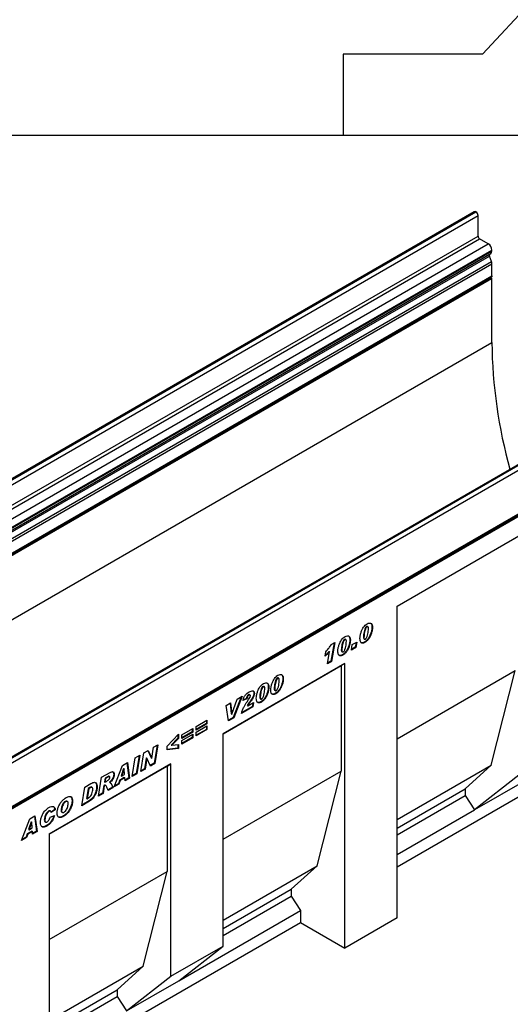
# Model space of a CAD drawing. Units: millimetres. Extents: x 0 to 420, y 0 to 297.
# Drawn here: x 111 to 144, y 33 to 100 of the extents above; entities that cross this region are included whole.
import ezdxf

# ---------------------------------------------------------------- set-up
doc = ezdxf.new("R2010")
doc.units = ezdxf.units.MM

msp = doc.modelspace()

# ---------------------------------------------------------------- linework, layer by layer
at = {"color": 7, "linetype": 'Continuous', "lineweight": 25}
for p, q in [((164.1838, 121.4554), (142.417, 97.846)), ((132.9788, 97.846), (132.9788, 92.346)), ((142.417, 97.846), (132.9788, 97.846)), ((88.8886, 92.346), (132.9788, 92.346)), ((132.9788, 92.346), (169.6841, 92.346)), ((141.8544, 87.1687), (71.1438, 46.3483)), ((71.2474, 46.338), (141.9581, 87.1584)), ((71.2599, 46.3308), (141.9706, 87.1512)), ((71.4013, 46.0859), (142.112, 86.9063)), ((141.9706, 87.1512), (141.9581, 87.1584)), ((142.112, 85.5182), (142.112, 86.9063)), ((71.4013, 44.6978), (142.112, 85.5182)), ((71.5074, 44.514), (142.218, 85.3345)), ((72.0907, 44.1773), (142.8014, 84.9977)), ((142.8014, 84.9977), (142.218, 85.3345)), ((72.1668, 43.3373), (142.8775, 84.1577)), ((72.1836, 43.4754), (142.8943, 84.2958)), ((72.2657, 43.5228), (142.9764, 84.3432)), ((72.3382, 43.7486), (143.0489, 84.569)), ((72.3382, 43.683), (143.0489, 84.5034)), ((143.0157, 83.8012), (142.8775, 84.1577)), ((142.8943, 84.2958), (142.9764, 84.3432)), ((143.0489, 84.5034), (143.0489, 84.569)), ((72.3051, 42.9808), (143.0157, 83.8012)), ((72.3382, 42.8188), (143.0489, 83.6392)), ((143.0489, 82.8175), (143.0489, 83.6392)), ((72.2958, 41.9032), (143.0065, 82.7237)), ((72.3382, 41.9971), (143.0489, 82.8175)), ((142.9641, 82.6992), (143.0489, 82.6503)), ((72.3382, 41.8298), (143.0489, 82.6503)), ((143.0489, 78.3226), (143.0489, 82.6503)), ((73.0453, 37.9104), (143.0489, 78.3226)), ((158.1693, 77.7521), (87.4586, 36.9317)), ((158.2693, 77.7422), (87.5586, 36.9218)), ((158.2817, 77.735), (87.5711, 36.9146)), ((158.4284, 77.481), (87.7177, 36.6606)), ((87.6753, 33.6312), (158.386, 74.4516)), ((87.7177, 33.725), (158.4284, 74.5454)), ((87.7178, 33.5638), (158.4285, 74.3842)), ((136.6241, 60.4524), (144.8754, 65.2158)), ((136.6241, 60.4495), (144.6278, 65.07)), ((136.6241, 39.3419), (136.6241, 60.4524)), ((134.5549, 59.0678), (134.5902, 59.0473)), ((134.6593, 59.0541), (134.6151, 59.0796)), ((134.9261, 59.0559), (134.9615, 59.0355)), ((133.0584, 58.2038), (133.0937, 58.1834)), ((133.1628, 58.1902), (133.1186, 58.2157)), ((133.4296, 58.192), (133.465, 58.1716)), ((133.5961, 57.8499), (133.8918, 58.0206)), ((133.8918, 58.0206), (133.8275, 57.6569)), ((134.3476, 58.3656), (134.3476, 58.3607)), ((134.3476, 58.3656), (134.3829, 58.3452)), ((134.3476, 58.3607), (134.3829, 58.3403)), ((134.3788, 58.2424), (134.423, 58.2168)), ((134.3829, 58.3452), (134.3829, 58.3403)), ((134.4187, 58.0241), (134.454, 58.0037)), ((131.7525, 57.0677), (131.8023, 57.3637)), ((131.9068, 56.5481), (132.0486, 57.375)), ((132.0132, 57.3954), (132.0486, 57.375)), ((132.3616, 57.9686), (132.149, 56.7287)), ((132.1665, 57.856), (132.4048, 57.9935)), ((132.4048, 57.9935), (132.1844, 56.7083)), ((132.8511, 57.5017), (132.8511, 57.4968)), ((132.8511, 57.5017), (132.8864, 57.4813)), ((132.8511, 57.4968), (132.8864, 57.4764)), ((132.8823, 57.3784), (132.9265, 57.3529)), ((132.8864, 57.4813), (132.8864, 57.4764)), ((133.5318, 57.4862), (133.5961, 57.8499)), ((133.8275, 57.6569), (133.5318, 57.4862)), ((133.7922, 57.6773), (133.5399, 57.5316)), ((133.8484, 57.9956), (133.7922, 57.6773)), ((133.7922, 57.6773), (133.8275, 57.6569)), ((132.1844, 56.7083), (131.9068, 56.5481)), ((132.149, 56.7287), (131.9145, 56.5934)), ((132.149, 56.7287), (132.1844, 56.7083)), ((132.9222, 57.1602), (132.9575, 57.1398)), ((133.0886, 56.5771), (124.8409, 51.8158)), ((124.8409, 51.8129), (132.8411, 56.4313)), ((132.8411, 56.4313), (133.0886, 56.5771)), ((132.8411, 56.4313), (132.8411, 49.2837)), ((133.0886, 37.3009), (133.0886, 56.5771)), ((136.6241, 51.4676), (144.6278, 56.088)), ((143.0015, 49.678), (144.6278, 56.088)), ((128.5149, 55.5809), (128.5503, 55.5605)), ((128.6193, 55.5673), (128.5751, 55.5928)), ((128.8861, 55.5691), (128.9215, 55.5487)), ((127.5352, 55.0154), (127.5706, 54.995)), ((127.6396, 55.0017), (127.5954, 55.0272)), ((127.9065, 55.0035), (127.9418, 54.9831)), ((128.3076, 54.8788), (128.3076, 54.8739)), ((128.3076, 54.8788), (128.3429, 54.8584)), ((128.3076, 54.8739), (128.3429, 54.8535)), ((128.3389, 54.7555), (128.3831, 54.73)), ((128.3429, 54.8584), (128.3429, 54.8535)), ((125.4361, 53.1429), (125.7905, 54.1603)), ((126.0687, 54.321), (125.5325, 52.9091)), ((126.1239, 54.3528), (125.5679, 52.8887)), ((125.7905, 54.1603), (126.1239, 54.3528)), ((126.4608, 54.1761), (126.1908, 54.0671)), ((126.4254, 54.1966), (126.202, 54.1064)), ((126.4254, 54.1966), (126.4608, 54.1761)), ((126.471, 53.9805), (126.5702, 54.1257)), ((126.5526, 54.4481), (126.5879, 54.4277)), ((126.6721, 54.4336), (126.6279, 54.4592)), ((126.6747, 54.015), (126.7101, 53.9946)), ((126.9268, 54.5609), (126.9622, 54.5405)), ((127.3279, 54.3132), (127.3279, 54.3084)), ((127.3279, 54.3132), (127.3633, 54.2928)), ((127.3279, 54.3084), (127.3633, 54.288)), ((127.3592, 54.19), (127.4034, 54.1645)), ((127.3633, 54.2928), (127.3633, 54.288)), ((128.3787, 54.5373), (128.4141, 54.5169)), ((125.044, 53.7294), (125.3491, 53.9056)), ((125.2179, 52.6867), (125.044, 53.7294)), ((125.318, 53.8876), (125.3981, 53.1618)), ((125.3491, 53.9056), (125.4335, 53.1414)), ((126.8605, 53.6349), (126.1008, 53.1963)), ((126.8252, 53.6553), (126.1123, 53.2438)), ((126.4849, 53.7261), (126.5202, 53.7057)), ((126.5202, 53.7057), (126.9107, 53.9311)), ((126.8677, 53.9063), (126.8252, 53.6553)), ((126.8252, 53.6553), (126.8605, 53.6349)), ((126.9107, 53.9311), (126.8605, 53.6349)), ((127.399, 53.9718), (127.4344, 53.9514)), ((123.0178, 52.3073), (123.7506, 52.7304)), ((123.7153, 52.71), (123.7153, 52.4984)), ((123.7506, 52.7304), (123.7506, 52.478)), ((125.5325, 52.9091), (125.2117, 52.7239)), ((125.5679, 52.8887), (125.2179, 52.6867)), ((125.3981, 53.1618), (125.4335, 53.1414)), ((125.4335, 53.1414), (125.4361, 53.1429)), ((125.5325, 52.9091), (125.5679, 52.8887)), ((122.051, 51.7492), (122.7838, 52.1723)), ((122.7484, 52.1518), (122.7484, 51.9403)), ((122.7838, 52.1723), (122.7838, 51.9199)), ((123.7153, 52.4984), (123.0178, 52.0958)), ((123.7506, 52.478), (123.0178, 52.0549)), ((123.0178, 51.9213), (123.7506, 52.3444)), ((123.0178, 52.0549), (123.0178, 52.3073)), ((123.7153, 52.1124), (123.0178, 51.7098)), ((123.7506, 52.092), (123.0178, 51.6689)), ((123.7153, 52.4984), (123.7506, 52.478)), ((123.7153, 52.324), (123.7153, 52.1124)), ((123.7153, 52.1124), (123.7506, 52.092)), ((123.7506, 52.3444), (123.7506, 52.092)), ((136.6241, 42.8117), (153.6555, 52.6437)), ((121.0585, 50.9832), (121.817, 51.7774)), ((121.7816, 51.5202), (121.3254, 51.052)), ((121.817, 51.4998), (121.3608, 51.0316)), ((121.7816, 51.7404), (121.7816, 51.5202)), ((121.7816, 51.5202), (121.817, 51.4998)), ((121.817, 51.7774), (121.817, 51.4998)), ((122.7484, 51.9403), (122.051, 51.5376)), ((122.7838, 51.9199), (122.051, 51.4968)), ((122.051, 51.3632), (122.7838, 51.7862)), ((122.051, 51.4968), (122.051, 51.7492)), ((122.7484, 51.5543), (122.051, 51.1516)), ((122.7838, 51.5339), (122.051, 51.1108)), ((122.051, 51.1108), (122.051, 51.3632)), ((122.7484, 51.9403), (122.7838, 51.9199)), ((122.7484, 51.7658), (122.7484, 51.5543)), ((122.7484, 51.5543), (122.7838, 51.5339)), ((122.7838, 51.7862), (122.7838, 51.5339)), ((123.0178, 51.6689), (123.0178, 51.9213)), ((124.8409, 37.4389), (124.8409, 51.8158)), ((119.4798, 50.5173), (119.7687, 50.684)), ((119.7687, 50.684), (120.0093, 50.157)), ((120.0119, 50.1585), (120.1367, 50.8965)), ((120.1367, 50.8965), (120.4258, 51.0634)), ((120.3828, 51.0385), (120.1763, 49.817)), ((120.4258, 51.0634), (120.2116, 49.7966)), ((121.0585, 50.7327), (121.0585, 50.9832)), ((121.7816, 50.8328), (121.0585, 50.7568)), ((121.817, 50.8124), (121.0585, 50.7327)), ((121.3254, 51.052), (121.3608, 51.0316)), ((121.3608, 51.0316), (121.817, 51.0892)), ((121.7816, 51.0847), (121.7816, 50.8328)), ((121.7816, 50.8328), (121.817, 50.8124)), ((121.817, 51.0892), (121.817, 50.8124)), ((118.6852, 48.9154), (118.8981, 50.1815)), ((118.8981, 50.1815), (119.2095, 50.3612)), ((119.1665, 50.3364), (118.9612, 49.1155)), ((119.2095, 50.3612), (118.9965, 49.0951)), ((119.2663, 49.2508), (119.4798, 50.5173)), ((119.6437, 50.1721), (119.52, 49.4381)), ((119.6791, 50.1517), (119.5553, 49.4177)), ((119.6463, 50.1736), (119.6437, 50.1721)), ((119.6437, 50.1721), (119.6791, 50.1517)), ((119.6463, 50.1736), (119.6817, 50.1532)), ((119.6817, 50.1532), (119.6791, 50.1517)), ((119.9211, 49.6289), (119.6817, 50.1532)), ((119.7481, 50.6721), (119.974, 50.1774)), ((119.974, 50.1774), (120.0093, 50.157)), ((120.0093, 50.157), (120.0119, 50.1585)), ((121.3054, 49.7748), (113.0704, 45.0208)), ((113.0704, 45.0179), (121.0578, 49.629)), ((117.4612, 48.2088), (118.0199, 49.6745)), ((118.1046, 49.4675), (117.9351, 48.9537)), ((118.14, 49.4471), (117.9705, 48.9333)), ((118.0199, 49.6745), (118.3576, 49.8694)), ((118.1073, 49.4691), (118.1046, 49.4675)), ((118.1046, 49.4675), (118.14, 49.4471)), ((118.1073, 49.4691), (118.1426, 49.4486)), ((118.1426, 49.4486), (118.14, 49.4471)), ((118.1719, 49.0496), (118.1426, 49.4486)), ((118.3274, 49.852), (118.4672, 48.8304)), ((118.3576, 49.8694), (118.5026, 48.81)), ((119.5553, 49.4177), (119.2663, 49.2508)), ((119.52, 49.4381), (119.2739, 49.2961)), ((119.52, 49.4381), (119.5553, 49.4177)), ((120.1763, 49.817), (119.9064, 49.6612)), ((120.2116, 49.7966), (119.9211, 49.6289)), ((120.1763, 49.817), (120.2116, 49.7966)), ((121.0578, 49.629), (121.3054, 49.7748)), ((121.0578, 49.629), (121.0578, 42.4813)), ((121.3054, 35.3979), (121.3054, 49.7748)), ((136.6241, 45.9964), (143.0015, 49.678)), ((141.2337, 48.0856), (143.0015, 49.678)), ((116.4044, 47.5987), (116.6151, 48.8635)), ((116.6151, 48.8635), (117.1864, 49.1934)), ((116.8445, 48.7993), (116.8036, 48.5529)), ((116.8799, 48.7788), (116.8389, 48.5325)), ((117.0036, 48.8911), (116.8445, 48.7993)), ((116.8445, 48.7993), (116.8799, 48.7788)), ((117.039, 48.8707), (116.8799, 48.7788)), ((117.0036, 48.8911), (117.039, 48.8707)), ((117.1604, 48.9058), (117.1162, 48.9313)), ((117.4361, 49.0763), (117.4715, 49.0559)), ((118.1533, 48.8421), (117.8369, 48.6595)), ((118.1886, 48.8217), (117.8722, 48.6391)), ((117.9351, 48.9537), (117.9705, 48.9333)), ((117.9705, 48.9333), (118.1719, 49.0496)), ((118.1533, 48.8421), (118.1886, 48.8217)), ((118.2021, 48.6365), (118.1886, 48.8217)), ((118.4672, 48.8304), (118.1992, 48.6757)), ((118.5026, 48.81), (118.2021, 48.6365)), ((118.4672, 48.8304), (118.5026, 48.81)), ((118.9965, 49.0951), (118.6852, 48.9154)), ((118.9612, 49.1155), (118.6928, 48.9606)), ((118.9612, 49.1155), (118.9965, 49.0951)), ((124.8409, 44.6653), (132.8411, 49.2837)), ((131.2147, 42.8737), (132.8411, 49.2837)), ((144.8754, 49.0045), (141.8701, 46.6567)), ((145.4057, 48.6977), (141.8701, 46.6567)), ((115.2705, 46.9441), (115.4786, 48.2074)), ((115.4786, 48.2074), (115.8908, 48.4454)), ((115.7044, 48.1114), (115.5935, 47.4387)), ((115.7397, 48.0909), (115.6288, 47.4182)), ((115.8078, 48.1711), (115.7044, 48.1114)), ((115.7044, 48.1114), (115.7397, 48.0909)), ((115.8432, 48.1507), (115.7397, 48.0909)), ((115.8078, 48.1711), (115.8432, 48.1507)), ((115.9792, 48.1797), (115.935, 48.2053)), ((116.2765, 48.2301), (116.3118, 48.2097)), ((116.7624, 48.3064), (116.6776, 47.7973)), ((116.7977, 48.286), (116.713, 47.7769)), ((116.7809, 48.3171), (116.7624, 48.3064)), ((116.7624, 48.3064), (116.7977, 48.286)), ((116.7809, 48.3171), (116.8162, 48.2967)), ((116.8162, 48.2967), (116.7977, 48.286)), ((116.8036, 48.5529), (116.8389, 48.5325)), ((116.8389, 48.5325), (116.898, 48.5666)), ((116.9055, 48.3115), (116.8613, 48.337)), ((117.359, 48.1906), (117.0447, 48.0092)), ((117.3944, 48.1702), (117.0577, 47.9759)), ((117.1404, 48.5409), (117.1758, 48.5205)), ((117.359, 48.1906), (117.3944, 48.1702)), ((117.7923, 48.3999), (117.4612, 48.2088)), ((117.7569, 48.4203), (117.4812, 48.2612)), ((117.8369, 48.6595), (117.7569, 48.4203)), ((117.7569, 48.4203), (117.7923, 48.3999)), ((117.8722, 48.6391), (117.7923, 48.3999)), ((117.8369, 48.6595), (117.8722, 48.6391)), ((136.6241, 45.4245), (141.2337, 48.0856)), ((141.2337, 48.0856), (141.2337, 47.6226)), ((115.5935, 47.4387), (115.6288, 47.4182)), ((115.6288, 47.4182), (115.7594, 47.4936)), ((116.713, 47.7769), (116.4044, 47.5987)), ((116.6776, 47.7973), (116.4119, 47.6439)), ((116.6776, 47.7973), (116.713, 47.7769)), ((136.6241, 44.9616), (141.2337, 47.6226)), ((141.2337, 47.6226), (141.8701, 46.6567)), ((113.4404, 46.6926), (113.1867, 46.5132)), ((113.4404, 46.6926), (113.4757, 46.6721)), ((114.1406, 47.2234), (114.1759, 47.203)), ((114.3095, 47.2181), (114.2653, 47.2436)), ((114.6129, 47.2829), (114.6482, 47.2625)), ((115.798, 47.2487), (115.2705, 46.9441)), ((115.7626, 47.2691), (115.2779, 46.9892)), ((115.7626, 47.2691), (115.798, 47.2487)), ((111.1975, 44.5929), (111.7562, 46.0585)), ((111.7562, 46.0585), (112.0939, 46.2535)), ((112.0637, 46.2361), (112.2036, 45.2145)), ((112.0939, 46.2535), (112.2389, 45.194)), ((113.0149, 46.5736), (113.0502, 46.5532)), ((113.1641, 46.5636), (113.1199, 46.5891)), ((113.1286, 46.1679), (113.4243, 46.2866)), ((113.4757, 46.6721), (113.1929, 46.4722)), ((113.1929, 46.4722), (113.1929, 46.4782)), ((113.8672, 46.623), (113.9025, 46.6026)), ((113.9109, 46.5105), (113.9551, 46.485)), ((114.0231, 46.25), (114.0584, 46.2296)), ((136.6241, 43.6283), (141.8701, 46.6567)), ((111.841, 45.8516), (111.6714, 45.3378)), ((111.8763, 45.8312), (111.7068, 45.3174)), ((111.7068, 45.3174), (111.9083, 45.4337)), ((111.8436, 45.8531), (111.841, 45.8516)), ((111.841, 45.8516), (111.8763, 45.8312)), ((111.8436, 45.8531), (111.8789, 45.8327)), ((111.8789, 45.8327), (111.8763, 45.8312)), ((111.9083, 45.4337), (111.8789, 45.8327)), ((112.7332, 45.9654), (112.7686, 45.945)), ((112.7764, 45.8481), (112.8206, 45.8225)), ((112.8803, 45.5903), (112.9156, 45.5699)), ((111.5286, 44.784), (111.1975, 44.5929)), ((111.4932, 44.8044), (111.2175, 44.6452)), ((111.5732, 45.0435), (111.4932, 44.8044)), ((111.4932, 44.8044), (111.5286, 44.784)), ((111.6085, 45.0231), (111.5286, 44.784)), ((111.8896, 45.2262), (111.5732, 45.0435)), ((111.5732, 45.0435), (111.6085, 45.0231)), ((111.9249, 45.2058), (111.6085, 45.0231)), ((111.6714, 45.3378), (111.7068, 45.3174)), ((111.8896, 45.2262), (111.9249, 45.2058)), ((111.9384, 45.0206), (111.9249, 45.2058)), ((112.2036, 45.2145), (111.9355, 45.0597)), ((112.2389, 45.194), (111.9384, 45.0206)), ((112.2036, 45.2145), (112.2389, 45.194)), ((113.0704, 45.0208), (113.0704, 25.7447)), ((124.8409, 39.1941), (131.2147, 42.8737)), ((129.447, 41.2812), (131.2147, 42.8737)), ((113.0704, 37.8703), (121.0578, 42.4813)), ((119.4315, 36.0714), (121.0578, 42.4813)), ((124.8409, 38.6222), (129.447, 41.2812)), ((124.8409, 38.1592), (129.447, 40.8183)), ((129.447, 41.2812), (129.447, 40.8183)), ((129.447, 40.8183), (130.0834, 39.8524)), ((121.8357, 35.0911), (130.0834, 39.8524)), ((130.0834, 39.8524), (130.0834, 39.0358)), ((136.6241, 39.3419), (133.0886, 37.3009)), ((113.0704, 29.2144), (130.0834, 39.0358)), ((130.0834, 39.0358), (133.0886, 37.3009)), ((121.3054, 35.3979), (124.8409, 37.4389)), ((121.8357, 35.0911), (124.8409, 37.4389)), ((113.0704, 32.3992), (119.4315, 36.0714)), ((117.6637, 34.4789), (119.4315, 36.0714)), ((118.3001, 33.05), (121.3054, 35.3979)), ((118.3001, 33.05), (121.8357, 35.0911)), ((113.0704, 31.8273), (117.6637, 34.4789)), ((113.0704, 31.3643), (117.6637, 34.016)), ((117.6637, 34.4789), (117.6637, 34.016)), ((117.6637, 34.016), (118.3001, 33.05))]:
    msp.add_line(p, q, dxfattribs=at)
at = {"color": 7, "linetype": 'Continuous', "lineweight": 25, "flags": 128}
msp.add_lwpolyline([(143.0489, 82.8175), (143.0379, 82.7598), (143.0065, 82.7237), (143.0065, 82.7237)], dxfattribs=at)
at = {"color": 7, "linetype": 'Continuous', "lineweight": 25}
for centre, radius, start, end in [((141.8974, 87.0736), 0.1043, 54.382423, 114.307119), ((141.8049, 86.8923), 0.3074, 2.605478, 57.394522), ((142.3423, 85.5286), 0.2305, 182.605478, 237.394522), ((142.5116, 84.5446), 0.5379, 2.605474, 57.394522), ((142.9735, 84.216), 0.1124, 134.785194, 211.298823), ((142.8737, 84.4862), 0.1761, 305.698037, 5.620372), ((142.5933, 83.6304), 0.4557, 1.108153, 22.021162), ((176.2759, 78.6659), 33.2288, 180.591911, 195.601781)]:
    msp.add_arc(centre, radius, start, end, dxfattribs=at)
for points, knots in [([(134.1129, 58.271), (134.1171, 58.3355), (134.1254, 58.4645), (134.18, 58.6729), (134.2559, 58.8677), (134.3561, 59.0372), (134.4703, 59.174), (134.5551, 59.2309), (134.5975, 59.2594)], [0, 0, 0, 0, 0.1867578, 0.3736882, 0.5603368, 0.7070438, 0.8535085, 1, 1, 1, 1]), ([(134.5549, 59.0678), (134.5311, 59.0468), (134.4832, 59.0047), (134.4277, 58.8747), (134.3862, 58.7209), (134.3582, 58.539), (134.3511, 58.4234), (134.3476, 58.3656)], [0, 0, 0, 0, 0.1229232, 0.2478589, 0.4982336, 0.7491689, 1, 1, 1, 1]), ([(134.5902, 59.0473), (134.5665, 59.0264), (134.5186, 58.9843), (134.4631, 58.8543), (134.4215, 58.7005), (134.3935, 58.5186), (134.3865, 58.403), (134.3829, 58.3452)], [0, 0, 0, 0, 0.1229232, 0.2478589, 0.4982336, 0.7491689, 1, 1, 1, 1]), ([(134.9261, 59.0559), (134.9224, 58.9885), (134.9149, 58.8538), (134.8597, 58.6354), (134.7799, 58.4308), (134.6731, 58.2539), (134.5521, 58.1124), (134.4632, 58.0536), (134.4187, 58.0241)], [0, 0, 0, 0, 0.1868117, 0.3736956, 0.5603048, 0.7069526, 0.8534256, 1, 1, 1, 1]), ([(134.9615, 59.0355), (134.9577, 58.9681), (134.9502, 58.8334), (134.895, 58.615), (134.8153, 58.4104), (134.7084, 58.2335), (134.5875, 58.092), (134.4985, 58.0331), (134.454, 58.0037)], [0, 0, 0, 0, 0.1868117, 0.3736956, 0.5603048, 0.7069526, 0.8534256, 1, 1, 1, 1]), ([(134.485, 58.2294), (134.4974, 58.2383), (134.5222, 58.2562), (134.5636, 58.3144), (134.6127, 58.4265), (134.6529, 58.5862), (134.6814, 58.7713), (134.6881, 58.8895), (134.6915, 58.9485)], [0, 0, 0, 0, 0.0622324, 0.1246366, 0.2493869, 0.4992824, 0.7496969, 1, 1, 1, 1]), ([(134.618, 59.0742), (134.6111, 59.0781), (134.594, 59.0879), (134.5695, 59.0753), (134.5549, 59.0678)], [0, 0, 0, 0, 0.4044745, 1, 1, 1, 1]), ([(134.6915, 58.9485), (134.6906, 58.9687), (134.6888, 59.0089), (134.6691, 59.0517), (134.633, 59.0679), (134.6045, 59.0542), (134.5902, 59.0473)], [0, 0, 0, 0, 0.2808554, 0.5606941, 0.7799443, 1, 1, 1, 1]), ([(134.5975, 59.2594), (134.6524, 59.2836), (134.7622, 59.3321), (134.8895, 59.2933), (134.9541, 59.1812), (134.959, 59.0841), (134.9615, 59.0355)], [0, 0, 0, 0, 0.2796648, 0.5592212, 0.7792138, 1, 1, 1, 1]), ([(134.8592, 59.2823), (134.879, 59.2558), (134.9214, 59.1989), (134.9245, 59.1056), (134.9261, 59.0559)], [0, 0, 0, 0, 0.4675445, 1, 1, 1, 1]), ([(132.6164, 57.4071), (132.6206, 57.4716), (132.6289, 57.6006), (132.6835, 57.809), (132.7594, 58.0038), (132.8596, 58.1733), (132.9739, 58.3101), (133.0586, 58.367), (133.101, 58.3955)], [0, 0, 0, 0, 0.18675785, 0.37368819, 0.56033682, 0.70704382, 0.85350852, 1, 1, 1, 1]), ([(133.0584, 58.2038), (133.0346, 58.1829), (132.9867, 58.1408), (132.9312, 58.0108), (132.8897, 57.857), (132.8617, 57.6751), (132.8546, 57.5595), (132.8511, 57.5017)], [0, 0, 0, 0, 0.1229232, 0.2478589, 0.4982336, 0.7491689, 1, 1, 1, 1]), ([(133.0937, 58.1834), (133.07, 58.1625), (133.0221, 58.1203), (132.9666, 57.9904), (132.925, 57.8366), (132.897, 57.6547), (132.89, 57.5391), (132.8864, 57.4813)], [0, 0, 0, 0, 0.1229232, 0.2478589, 0.4982336, 0.7491689, 1, 1, 1, 1]), ([(133.4296, 58.192), (133.4259, 58.1246), (133.4184, 57.9899), (133.3632, 57.7715), (133.2834, 57.5669), (133.1766, 57.39), (133.0556, 57.2485), (132.9667, 57.1897), (132.9222, 57.1602)], [0, 0, 0, 0, 0.1868117, 0.3736956, 0.5603048, 0.7069526, 0.8534256, 1, 1, 1, 1]), ([(133.465, 58.1716), (133.4612, 58.1042), (133.4537, 57.9695), (133.3985, 57.7511), (133.3188, 57.5465), (133.2119, 57.3695), (133.091, 57.2281), (133.002, 57.1692), (132.9575, 57.1398)], [0, 0, 0, 0, 0.1868117, 0.3736956, 0.5603048, 0.7069526, 0.8534256, 1, 1, 1, 1]), ([(132.9885, 57.3655), (133.0009, 57.3744), (133.0257, 57.3923), (133.0671, 57.4505), (133.1162, 57.5626), (133.1564, 57.7223), (133.1849, 57.9074), (133.1916, 58.0255), (133.195, 58.0846)], [0, 0, 0, 0, 0.0622324, 0.1246366, 0.2493869, 0.4992824, 0.7496969, 1, 1, 1, 1]), ([(133.1215, 58.2103), (133.1146, 58.2142), (133.0975, 58.224), (133.073, 58.2114), (133.0584, 58.2038)], [0, 0, 0, 0, 0.4044745, 1, 1, 1, 1]), ([(133.195, 58.0846), (133.1941, 58.1048), (133.1923, 58.145), (133.1726, 58.1878), (133.1365, 58.2039), (133.108, 58.1903), (133.0937, 58.1834)], [0, 0, 0, 0, 0.2808554, 0.5606941, 0.7799443, 1, 1, 1, 1]), ([(133.101, 58.3955), (133.1559, 58.4197), (133.2657, 58.4681), (133.393, 58.4294), (133.4576, 58.3173), (133.4625, 58.2202), (133.465, 58.1716)], [0, 0, 0, 0, 0.2796648, 0.5592212, 0.7792138, 1, 1, 1, 1]), ([(133.3627, 58.4184), (133.3825, 58.3919), (133.4249, 58.335), (133.428, 58.2417), (133.4296, 58.192)], [0, 0, 0, 0, 0.4675445, 1, 1, 1, 1]), ([(134.454, 58.0037), (134.4168, 57.9852), (134.3423, 57.9481), (134.2412, 57.9514), (134.1618, 58.0092), (134.1186, 58.1227), (134.1148, 58.2215), (134.1129, 58.271)], [0, 0, 0, 0, 0.1867715, 0.3731781, 0.5596186, 0.7794992, 1, 1, 1, 1]), ([(134.4187, 58.0241), (134.381, 58.0047), (134.3085, 57.9674), (134.247, 57.9761), (134.2175, 57.9802)], [0, 0, 0, 0, 0.51962137, 1, 1, 1, 1]), ([(134.3476, 58.3607), (134.3497, 58.3227), (134.3525, 58.2751), (134.3749, 58.2431), (134.3826, 58.2408), (134.3836, 58.2405)], [0, 0, 0, 0, 0.7761188, 0.9718485, 1, 1, 1, 1]), ([(134.3829, 58.3403), (134.3845, 58.3012), (134.3865, 58.2521), (134.415, 58.2195), (134.442, 58.21), (134.4678, 58.2217), (134.485, 58.2294)], [0, 0, 0, 0, 0.4992064, 0.6251015, 0.7505929, 1, 1, 1, 1]), ([(132.0486, 57.375), (131.9958, 57.3118), (131.9014, 57.1989), (131.798, 57.1078), (131.7525, 57.0677)], [0, 0, 0, 0, 0.5597365, 1, 1, 1, 1]), ([(132.0132, 57.3954), (131.9606, 57.3318), (131.8807, 57.2353), (131.793, 57.1572), (131.7631, 57.1305)], [0, 0, 0, 0, 0.6585035, 1, 1, 1, 1]), ([(131.8023, 57.3637), (131.8767, 57.4485), (132.0095, 57.6001), (132.1185, 57.7778), (132.1665, 57.856)], [0, 0, 0, 0, 0.5600043, 1, 1, 1, 1]), ([(132.9575, 57.1398), (132.9203, 57.1213), (132.8458, 57.0842), (132.7447, 57.0875), (132.6653, 57.1453), (132.6221, 57.2588), (132.6183, 57.3576), (132.6164, 57.4071)], [0, 0, 0, 0, 0.1867715, 0.3731781, 0.5596186, 0.7794992, 1, 1, 1, 1]), ([(132.8511, 57.4968), (132.8532, 57.4588), (132.856, 57.4112), (132.8784, 57.3792), (132.8861, 57.3768), (132.8871, 57.3766)], [0, 0, 0, 0, 0.7761188, 0.9718485, 1, 1, 1, 1]), ([(132.8864, 57.4764), (132.888, 57.4373), (132.89, 57.3882), (132.9185, 57.3556), (132.9455, 57.3461), (132.9713, 57.3578), (132.9885, 57.3655)], [0, 0, 0, 0, 0.4992064, 0.6251015, 0.7505929, 1, 1, 1, 1]), ([(132.9222, 57.1602), (132.8845, 57.1408), (132.812, 57.1035), (132.7505, 57.1121), (132.721, 57.1163)], [0, 0, 0, 0, 0.51962137, 1, 1, 1, 1]), ([(128.073, 54.7842), (128.0771, 54.8487), (128.0855, 54.9777), (128.14, 55.1861), (128.2159, 55.3809), (128.3161, 55.5504), (128.4304, 55.6872), (128.5151, 55.7441), (128.5575, 55.7726)], [0, 0, 0, 0, 0.1867578, 0.3736882, 0.5603368, 0.7070438, 0.8535085, 1, 1, 1, 1]), ([(128.5149, 55.5809), (128.4911, 55.56), (128.4432, 55.5179), (128.3877, 55.3879), (128.3462, 55.2341), (128.3182, 55.0522), (128.3111, 54.9366), (128.3076, 54.8788)], [0, 0, 0, 0, 0.1229232, 0.2478589, 0.4982336, 0.7491689, 1, 1, 1, 1]), ([(128.5503, 55.5605), (128.5265, 55.5396), (128.4786, 55.4974), (128.4231, 55.3675), (128.3816, 55.2137), (128.3535, 55.0318), (128.3465, 54.9162), (128.3429, 54.8584)], [0, 0, 0, 0, 0.1229232, 0.2478589, 0.4982336, 0.7491689, 1, 1, 1, 1]), ([(128.8861, 55.5691), (128.8824, 55.5017), (128.8749, 55.367), (128.8197, 55.1486), (128.7399, 54.944), (128.6331, 54.7671), (128.5121, 54.6256), (128.4232, 54.5668), (128.3787, 54.5373)], [0, 0, 0, 0, 0.1868117, 0.3736956, 0.5603048, 0.7069526, 0.8534256, 1, 1, 1, 1]), ([(128.9215, 55.5487), (128.9177, 55.4813), (128.9102, 55.3466), (128.855, 55.1282), (128.7753, 54.9236), (128.6685, 54.7466), (128.5475, 54.6052), (128.4585, 54.5463), (128.4141, 54.5169)], [0, 0, 0, 0, 0.1868117, 0.3736956, 0.5603048, 0.7069526, 0.8534256, 1, 1, 1, 1]), ([(128.445, 54.7426), (128.4574, 54.7515), (128.4822, 54.7694), (128.5236, 54.8276), (128.5728, 54.9397), (128.6129, 55.0994), (128.6414, 55.2845), (128.6481, 55.4026), (128.6515, 55.4617)], [0, 0, 0, 0, 0.0622324, 0.1246366, 0.2493869, 0.4992824, 0.7496969, 1, 1, 1, 1]), ([(128.5781, 55.5874), (128.5711, 55.5913), (128.554, 55.6011), (128.5295, 55.5885), (128.5149, 55.5809)], [0, 0, 0, 0, 0.4044745, 1, 1, 1, 1]), ([(128.6515, 55.4617), (128.6506, 55.4819), (128.6488, 55.5221), (128.6291, 55.5649), (128.593, 55.5811), (128.5645, 55.5674), (128.5503, 55.5605)], [0, 0, 0, 0, 0.2808554, 0.5606941, 0.7799443, 1, 1, 1, 1]), ([(128.5575, 55.7726), (128.6124, 55.7968), (128.7222, 55.8452), (128.8496, 55.8065), (128.9142, 55.6944), (128.919, 55.5973), (128.9215, 55.5487)], [0, 0, 0, 0, 0.2796648, 0.5592212, 0.7792138, 1, 1, 1, 1]), ([(128.8192, 55.7955), (128.8391, 55.769), (128.8815, 55.7121), (128.8845, 55.6188), (128.8861, 55.5691)], [0, 0, 0, 0, 0.4675445, 1, 1, 1, 1]), ([(126.606, 54.646), (126.6531, 54.6709), (126.747, 54.7206), (126.8695, 54.7277), (126.9496, 54.6617), (126.958, 54.5809), (126.9622, 54.5405)], [0, 0, 0, 0, 0.2811575, 0.5605304, 0.7802833, 1, 1, 1, 1]), ([(126.8508, 54.7199), (126.8712, 54.7068), (126.9174, 54.6772), (126.9234, 54.6026), (126.9268, 54.5609)], [0, 0, 0, 0, 0.4404421, 1, 1, 1, 1]), ([(127.0933, 54.2186), (127.0975, 54.2831), (127.1058, 54.4121), (127.1603, 54.6206), (127.2362, 54.8153), (127.3365, 54.9848), (127.4507, 55.1216), (127.5354, 55.1786), (127.5778, 55.207)], [0, 0, 0, 0, 0.1867578, 0.3736882, 0.5603368, 0.7070438, 0.8535085, 1, 1, 1, 1]), ([(127.5352, 55.0154), (127.5115, 54.9945), (127.4636, 54.9523), (127.4081, 54.8224), (127.3665, 54.6686), (127.3385, 54.4866), (127.3315, 54.371), (127.3279, 54.3132)], [0, 0, 0, 0, 0.1229232, 0.2478589, 0.4982336, 0.7491689, 1, 1, 1, 1]), ([(127.5706, 54.995), (127.5468, 54.9741), (127.4989, 54.9319), (127.4434, 54.802), (127.4019, 54.6482), (127.3739, 54.4662), (127.3668, 54.3506), (127.3633, 54.2928)], [0, 0, 0, 0, 0.1229232, 0.2478589, 0.4982336, 0.7491689, 1, 1, 1, 1]), ([(127.9065, 55.0035), (127.9027, 54.9362), (127.8952, 54.8014), (127.84, 54.5831), (127.7603, 54.3785), (127.6534, 54.2015), (127.5325, 54.0601), (127.4435, 54.0012), (127.399, 53.9718)], [0, 0, 0, 0, 0.1868117, 0.37369564, 0.56030476, 0.70695264, 0.85342558, 1, 1, 1, 1]), ([(127.9418, 54.9831), (127.9381, 54.9158), (127.9306, 54.781), (127.8754, 54.5627), (127.7956, 54.3581), (127.6888, 54.1811), (127.5678, 54.0396), (127.4789, 53.9808), (127.4344, 53.9514)], [0, 0, 0, 0, 0.1868117, 0.3736956, 0.5603048, 0.7069526, 0.8534256, 1, 1, 1, 1]), ([(127.4653, 54.1771), (127.4777, 54.186), (127.5026, 54.2039), (127.544, 54.262), (127.5931, 54.3742), (127.6332, 54.5338), (127.6618, 54.7189), (127.6685, 54.8371), (127.6718, 54.8962)], [0, 0, 0, 0, 0.0622324, 0.1246366, 0.2493869, 0.4992824, 0.7496969, 1, 1, 1, 1]), ([(127.5984, 55.0218), (127.5915, 55.0258), (127.5743, 55.0356), (127.5498, 55.0229), (127.5352, 55.0154)], [0, 0, 0, 0, 0.4044745, 1, 1, 1, 1]), ([(127.6718, 54.8962), (127.6709, 54.9163), (127.6691, 54.9565), (127.6495, 54.9994), (127.6133, 55.0155), (127.5848, 55.0018), (127.5706, 54.995)], [0, 0, 0, 0, 0.28085537, 0.5606941, 0.77994427, 1, 1, 1, 1]), ([(127.5778, 55.207), (127.6327, 55.2312), (127.7425, 55.2797), (127.8699, 55.2409), (127.9345, 55.1288), (127.9394, 55.0318), (127.9418, 54.9831)], [0, 0, 0, 0, 0.2796648, 0.5592212, 0.7792138, 1, 1, 1, 1]), ([(127.8396, 55.23), (127.8594, 55.2034), (127.9018, 55.1466), (127.9048, 55.0532), (127.9065, 55.0035)], [0, 0, 0, 0, 0.4675445, 1, 1, 1, 1]), ([(128.4141, 54.5169), (128.3768, 54.4984), (128.3024, 54.4613), (128.2012, 54.4646), (128.1219, 54.5224), (128.0786, 54.6359), (128.0748, 54.7347), (128.073, 54.7842)], [0, 0, 0, 0, 0.1867715, 0.3731781, 0.5596186, 0.7794992, 1, 1, 1, 1]), ([(128.3076, 54.8739), (128.3098, 54.8359), (128.3125, 54.7883), (128.3349, 54.7563), (128.3426, 54.754), (128.3436, 54.7537)], [0, 0, 0, 0, 0.7761188, 0.9718485, 1, 1, 1, 1]), ([(128.3429, 54.8535), (128.3446, 54.8144), (128.3466, 54.7653), (128.3751, 54.7327), (128.4021, 54.7232), (128.4278, 54.7349), (128.445, 54.7426)], [0, 0, 0, 0, 0.4992064, 0.6251015, 0.7505929, 1, 1, 1, 1]), ([(126.1908, 54.0671), (126.2052, 54.1344), (126.2339, 54.2686), (126.3539, 54.4478), (126.4827, 54.5688), (126.5649, 54.6202), (126.606, 54.646)], [0, 0, 0, 0, 0.279568, 0.5583993, 0.7789898, 1, 1, 1, 1]), ([(126.5526, 54.4481), (126.5319, 54.4324), (126.4906, 54.4008), (126.4435, 54.3022), (126.4323, 54.2367), (126.4254, 54.1966)], [0, 0, 0, 0, 0.278465, 0.5583116, 1, 1, 1, 1]), ([(126.5879, 54.4277), (126.5673, 54.412), (126.526, 54.3804), (126.4788, 54.2818), (126.4676, 54.2163), (126.4608, 54.1761)], [0, 0, 0, 0, 0.278465, 0.5583116, 1, 1, 1, 1]), ([(126.6747, 54.015), (126.6363, 53.9635), (126.5677, 53.8715), (126.5102, 53.7705), (126.4849, 53.7261)], [0, 0, 0, 0, 0.5602531, 1, 1, 1, 1]), ([(126.6302, 54.4532), (126.6267, 54.4564), (126.616, 54.4663), (126.5877, 54.464), (126.5643, 54.4534), (126.5526, 54.4481)], [0, 0, 0, 0, 0.1925378, 0.5964413, 1, 1, 1, 1]), ([(126.5702, 54.1257), (126.5994, 54.1697), (126.6399, 54.2309), (126.6835, 54.3172), (126.6893, 54.3543), (126.6922, 54.3728)], [0, 0, 0, 0, 0.56104619, 0.78131884, 1, 1, 1, 1]), ([(126.6922, 54.3728), (126.691, 54.3898), (126.6886, 54.4238), (126.6582, 54.4435), (126.6235, 54.4443), (126.5998, 54.4332), (126.5879, 54.4277)], [0, 0, 0, 0, 0.2799159, 0.5586368, 0.7794126, 1, 1, 1, 1]), ([(126.9268, 54.5609), (126.9209, 54.5094), (126.9091, 54.4063), (126.8139, 54.2124), (126.7275, 54.0899), (126.6747, 54.015)], [0, 0, 0, 0, 0.2788589, 0.55885095, 1, 1, 1, 1]), ([(126.9622, 54.5405), (126.9563, 54.489), (126.9445, 54.3858), (126.8493, 54.192), (126.7629, 54.0695), (126.7101, 53.9946)], [0, 0, 0, 0, 0.2788589, 0.558851, 1, 1, 1, 1]), ([(127.4344, 53.9514), (127.3971, 53.9328), (127.3227, 53.8958), (127.2215, 53.8991), (127.1422, 53.9569), (127.099, 54.0703), (127.0952, 54.1691), (127.0933, 54.2186)], [0, 0, 0, 0, 0.1867715, 0.3731781, 0.5596186, 0.7794992, 1, 1, 1, 1]), ([(127.3279, 54.3084), (127.3301, 54.2704), (127.3328, 54.2228), (127.3552, 54.1907), (127.363, 54.1884), (127.3639, 54.1881)], [0, 0, 0, 0, 0.7761188, 0.97184854, 1, 1, 1, 1]), ([(127.3633, 54.288), (127.3649, 54.2488), (127.3669, 54.1998), (127.3954, 54.1671), (127.4224, 54.1576), (127.4482, 54.1693), (127.4653, 54.1771)], [0, 0, 0, 0, 0.4992064, 0.6251015, 0.7505929, 1, 1, 1, 1]), ([(128.3787, 54.5373), (128.341, 54.5179), (128.2686, 54.4806), (128.207, 54.4892), (128.1775, 54.4934)], [0, 0, 0, 0, 0.51962137, 1, 1, 1, 1]), ([(126.1008, 53.1963), (126.1151, 53.2715), (126.1438, 53.4219), (126.2806, 53.6935), (126.3987, 53.8715), (126.471, 53.9805)], [0, 0, 0, 0, 0.2796662, 0.5593291, 1, 1, 1, 1]), ([(126.7101, 53.9946), (126.6716, 53.9431), (126.603, 53.8511), (126.5455, 53.7501), (126.5202, 53.7057)], [0, 0, 0, 0, 0.5602531, 1, 1, 1, 1]), ([(127.399, 53.9718), (127.3614, 53.9524), (127.2889, 53.915), (127.2274, 53.9237), (127.1978, 53.9279)], [0, 0, 0, 0, 0.5196214, 1, 1, 1, 1]), ([(116.898, 48.5666), (116.9542, 48.5979), (117.0244, 48.6371), (117.1068, 48.7062), (117.1431, 48.7532), (117.1687, 48.8083), (117.1734, 48.843), (117.1758, 48.8604)], [0, 0, 0, 0, 0.5010182, 0.626052, 0.7508575, 0.8756622, 1, 1, 1, 1]), ([(117.12, 48.9276), (117.1176, 48.9293), (117.1103, 48.9346), (117.0708, 48.9287), (117.0335, 48.9078), (117.0036, 48.8911)], [0, 0, 0, 0, 0.0866941, 0.2693833, 1, 1, 1, 1]), ([(117.1758, 48.8604), (117.1754, 48.8688), (117.1745, 48.8856), (117.1646, 48.9036), (117.1488, 48.9135), (117.1069, 48.9097), (117.0692, 48.888), (117.039, 48.8707)], [0, 0, 0, 0, 0.12520832, 0.25024627, 0.37529817, 0.50025771, 1, 1, 1, 1]), ([(117.4361, 49.0763), (117.4314, 49.0221), (117.4218, 48.9137), (117.3452, 48.7484), (117.2435, 48.6246), (117.1748, 48.5688), (117.1404, 48.5409)], [0, 0, 0, 0, 0.27965073, 0.55885244, 0.77911709, 1, 1, 1, 1]), ([(117.4715, 49.0559), (117.4667, 49.0016), (117.4571, 48.8933), (117.3806, 48.728), (117.2789, 48.6042), (117.2102, 48.5484), (117.1758, 48.5205)], [0, 0, 0, 0, 0.2796507, 0.5588524, 0.7791171, 1, 1, 1, 1]), ([(117.1864, 49.1934), (117.2277, 49.2149), (117.3099, 49.2578), (117.4097, 49.2399), (117.4632, 49.1625), (117.4687, 49.0914), (117.4715, 49.0559)], [0, 0, 0, 0, 0.2809192, 0.5590868, 0.779449, 1, 1, 1, 1]), ([(117.3563, 49.249), (117.3622, 49.2482), (117.3956, 49.2441), (117.4263, 49.1797), (117.4329, 49.1108), (117.4361, 49.0763)], [0, 0, 0, 0, 0.0964445, 0.5480288, 1, 1, 1, 1]), ([(115.7594, 47.4936), (115.7803, 47.5072), (115.822, 47.5344), (115.899, 47.6207), (115.961, 47.7582), (116.006, 47.919), (116.0128, 48.0191), (116.0161, 48.0691)], [0, 0, 0, 0, 0.12528704, 0.25038359, 0.49886669, 0.74953125, 1, 1, 1, 1]), ([(116.2765, 48.2301), (116.2731, 48.1659), (116.2663, 48.0377), (116.2051, 47.8279), (116.1218, 47.6345), (116.0106, 47.4713), (115.8888, 47.3544), (115.8047, 47.2975), (115.7626, 47.2691)], [0, 0, 0, 0, 0.186755, 0.3734604, 0.5601024, 0.7064472, 0.8532782, 1, 1, 1, 1]), ([(116.3118, 48.2097), (116.3084, 48.1455), (116.3016, 48.0173), (116.2405, 47.8075), (116.1572, 47.614), (116.046, 47.4509), (115.9241, 47.334), (115.84, 47.2771), (115.798, 47.2487)], [0, 0, 0, 0, 0.186755, 0.3734604, 0.5601024, 0.7064472, 0.8532782, 1, 1, 1, 1]), ([(115.9355, 48.1968), (115.9314, 48.2014), (115.9161, 48.2185), (115.8657, 48.2005), (115.8271, 48.1809), (115.8078, 48.1711)], [0, 0, 0, 0, 0.1528224, 0.5755117, 1, 1, 1, 1]), ([(116.0161, 48.0691), (116.0144, 48.0972), (116.0109, 48.1532), (115.9656, 48.1968), (115.9022, 48.182), (115.8629, 48.1611), (115.8432, 48.1507)], [0, 0, 0, 0, 0.2805516, 0.558236, 0.7786489, 1, 1, 1, 1]), ([(115.8908, 48.4454), (115.9327, 48.4675), (116.0165, 48.5118), (116.1385, 48.5362), (116.2398, 48.4898), (116.3028, 48.3759), (116.3088, 48.2651), (116.3118, 48.2097)], [0, 0, 0, 0, 0.187193, 0.3738825, 0.560059, 0.7797399, 1, 1, 1, 1]), ([(116.1593, 48.5186), (116.1709, 48.5145), (116.2208, 48.4965), (116.2659, 48.3934), (116.273, 48.2846), (116.2765, 48.2301)], [0, 0, 0, 0, 0.1307137, 0.5647845, 1, 1, 1, 1]), ([(116.8619, 48.3276), (116.8554, 48.3324), (116.835, 48.3473), (116.8028, 48.3293), (116.7809, 48.3171)], [0, 0, 0, 0, 0.3172629, 1, 1, 1, 1]), ([(117.0577, 47.9759), (117.0291, 48.0489), (116.9863, 48.1584), (116.938, 48.2868), (116.8797, 48.3286), (116.8375, 48.3074), (116.8162, 48.2967)], [0, 0, 0, 0, 0.5017069, 0.7523164, 0.8753878, 1, 1, 1, 1]), ([(117.1758, 48.5205), (117.2043, 48.4983), (117.2613, 48.4538), (117.3274, 48.3266), (117.369, 48.2295), (117.3944, 48.1702)], [0, 0, 0, 0, 0.2790923, 0.5594128, 1, 1, 1, 1]), ([(117.2065, 48.4808), (117.2113, 48.4765), (117.2437, 48.4485), (117.2905, 48.3449), (117.333, 48.2491), (117.359, 48.1906)], [0, 0, 0, 0, 0.06471575, 0.42839516, 1, 1, 1, 1]), ([(113.6068, 46.437), (113.6115, 46.5088), (113.6208, 46.6524), (113.6953, 46.8873), (113.8018, 47.0993), (113.931, 47.2733), (114.0673, 47.4013), (114.1612, 47.4597), (114.2083, 47.4889)], [0, 0, 0, 0, 0.186668, 0.3733192, 0.5597864, 0.7065435, 0.8530763, 1, 1, 1, 1]), ([(114.2083, 47.4889), (114.251, 47.5115), (114.3364, 47.5567), (114.4607, 47.5821), (114.5655, 47.5388), (114.6366, 47.4306), (114.6443, 47.3186), (114.6482, 47.2625)], [0, 0, 0, 0, 0.1871793, 0.373972, 0.560231, 0.7799425, 1, 1, 1, 1]), ([(114.5245, 47.5444), (114.5502, 47.5138), (114.6039, 47.45), (114.6098, 47.3401), (114.6129, 47.2829)], [0, 0, 0, 0, 0.4791115, 1, 1, 1, 1]), ([(112.4729, 45.7931), (112.478, 45.8629), (112.4882, 46.0028), (112.5561, 46.2304), (112.6715, 46.4655), (112.8451, 46.6844), (112.9823, 46.7753), (113.051, 46.8209)], [0, 0, 0, 0, 0.1868698, 0.373903, 0.5605535, 0.7800368, 1, 1, 1, 1]), ([(113.051, 46.8209), (113.1077, 46.8497), (113.2207, 46.9073), (113.3616, 46.8954), (113.4503, 46.8091), (113.4672, 46.7178), (113.4757, 46.6721)], [0, 0, 0, 0, 0.2805652, 0.5597015, 0.7797275, 1, 1, 1, 1]), ([(113.3341, 46.8924), (113.3611, 46.8718), (113.4174, 46.8288), (113.4325, 46.7392), (113.4404, 46.6926)], [0, 0, 0, 0, 0.4792743, 1, 1, 1, 1]), ([(114.1406, 47.2234), (114.1189, 47.2091), (114.0755, 47.1804), (113.9969, 47.0887), (113.9271, 46.9483), (113.8819, 46.7805), (113.8721, 46.6755), (113.8672, 46.623)], [0, 0, 0, 0, 0.1251224, 0.250162, 0.4992453, 0.7496152, 1, 1, 1, 1]), ([(114.1759, 47.203), (114.1542, 47.1887), (114.1109, 47.16), (114.0323, 47.0683), (113.9625, 46.9279), (113.9172, 46.7601), (113.9074, 46.6551), (113.9025, 46.6026)], [0, 0, 0, 0, 0.12512237, 0.25016201, 0.4992453, 0.74961522, 1, 1, 1, 1]), ([(114.6129, 47.2829), (114.608, 47.2126), (114.5984, 47.0721), (114.5246, 46.8419), (114.4037, 46.6082), (114.2309, 46.3862), (114.0924, 46.2954), (114.0231, 46.25)], [0, 0, 0, 0, 0.18692238, 0.37370942, 0.56029939, 0.78006589, 1, 1, 1, 1]), ([(114.6482, 47.2625), (114.6434, 47.1922), (114.6338, 47.0517), (114.56, 46.8215), (114.4391, 46.5878), (114.2662, 46.3658), (114.1277, 46.275), (114.0584, 46.2296)], [0, 0, 0, 0, 0.1869224, 0.3737094, 0.5602994, 0.7800659, 1, 1, 1, 1]), ([(114.0757, 46.5068), (114.1073, 46.529), (114.1707, 46.5736), (114.2453, 46.69), (114.3007, 46.8178), (114.3352, 46.954), (114.3468, 47.045), (114.3525, 47.0904)], [0, 0, 0, 0, 0.1860136, 0.3722098, 0.5592021, 0.7796882, 1, 1, 1, 1]), ([(114.2671, 47.2374), (114.2646, 47.2405), (114.2507, 47.2577), (114.2033, 47.2531), (114.1615, 47.2334), (114.1406, 47.2234)], [0, 0, 0, 0, 0.0981805, 0.5485574, 1, 1, 1, 1]), ([(114.3525, 47.0904), (114.3509, 47.121), (114.3477, 47.1821), (114.3025, 47.2309), (114.24, 47.2347), (114.1973, 47.2136), (114.1759, 47.203)], [0, 0, 0, 0, 0.2805883, 0.5590639, 0.7792714, 1, 1, 1, 1]), ([(113.0149, 46.5736), (112.9823, 46.549), (112.9171, 46.4997), (112.8374, 46.3808), (112.7814, 46.2468), (112.7427, 46.1043), (112.7364, 46.0117), (112.7332, 45.9654)], [0, 0, 0, 0, 0.1859439, 0.3723598, 0.5591404, 0.7796304, 1, 1, 1, 1]), ([(113.0502, 46.5532), (113.0177, 46.5286), (112.9524, 46.4793), (112.8727, 46.3604), (112.8167, 46.2264), (112.778, 46.0839), (112.7717, 45.9913), (112.7686, 45.945)], [0, 0, 0, 0, 0.1859439, 0.3723598, 0.5591404, 0.7796304, 1, 1, 1, 1]), ([(113.375, 46.2668), (113.3547, 46.1987), (113.3099, 46.049), (113.182, 45.844), (113.0294, 45.6852), (112.93, 45.6219), (112.8803, 45.5903)], [0, 0, 0, 0, 0.2447488, 0.5380346, 0.7687949, 1, 1, 1, 1]), ([(113.4243, 46.2866), (113.4002, 46.205), (113.3521, 46.0417), (113.2176, 45.8236), (113.0647, 45.6648), (112.9654, 45.6015), (112.9156, 45.5699)], [0, 0, 0, 0, 0.27965769, 0.5593874, 0.77948161, 1, 1, 1, 1]), ([(112.9249, 45.8424), (112.9523, 45.8618), (113.0071, 45.9004), (113.0825, 46.0227), (113.1111, 46.1127), (113.1286, 46.1679)], [0, 0, 0, 0, 0.2793767, 0.5589003, 1, 1, 1, 1]), ([(113.1212, 46.5817), (113.1166, 46.5861), (113.1022, 46.5998), (113.0631, 46.5958), (113.0309, 46.581), (113.0149, 46.5736)], [0, 0, 0, 0, 0.1887982, 0.5945757, 1, 1, 1, 1]), ([(113.1929, 46.4782), (113.1913, 46.5017), (113.1883, 46.5484), (113.1471, 46.5762), (113.0991, 46.5764), (113.0665, 46.5609), (113.0502, 46.5532)], [0, 0, 0, 0, 0.2799764, 0.5583639, 0.7792781, 1, 1, 1, 1]), ([(114.0584, 46.2296), (114.0156, 46.207), (113.9299, 46.1618), (113.8057, 46.1353), (113.6934, 46.1632), (113.6173, 46.2677), (113.6103, 46.3805), (113.6068, 46.437)], [0, 0, 0, 0, 0.18720594, 0.37415514, 0.56075387, 0.7799646, 1, 1, 1, 1]), ([(114.0231, 46.25), (113.9803, 46.2277), (113.8949, 46.183), (113.7716, 46.1533), (113.708, 46.1783), (113.6774, 46.1904)], [0, 0, 0, 0, 0.34191531, 0.68336169, 1, 1, 1, 1]), ([(113.8672, 46.623), (113.8691, 46.5939), (113.8725, 46.5419), (113.904, 46.5209), (113.9178, 46.5116)], [0, 0, 0, 0, 0.5608172, 1, 1, 1, 1]), ([(113.9025, 46.6026), (113.9051, 46.5745), (113.9101, 46.5184), (113.9558, 46.4769), (114.0155, 46.4763), (114.0556, 46.4966), (114.0757, 46.5068)], [0, 0, 0, 0, 0.2799018, 0.5591403, 0.7792171, 1, 1, 1, 1]), ([(112.9156, 45.5699), (112.8728, 45.5473), (112.7872, 45.5021), (112.6635, 45.4788), (112.5556, 45.5159), (112.4835, 45.6241), (112.4764, 45.7367), (112.4729, 45.7931)], [0, 0, 0, 0, 0.1871968, 0.374019, 0.5604759, 0.7799076, 1, 1, 1, 1]), ([(112.8803, 45.5903), (112.8376, 45.568), (112.7524, 45.5236), (112.6348, 45.4971), (112.578, 45.5244), (112.5529, 45.5364)], [0, 0, 0, 0, 0.3591548, 0.7175911, 1, 1, 1, 1]), ([(112.7332, 45.9654), (112.7349, 45.938), (112.7381, 45.8851), (112.7676, 45.8592), (112.7817, 45.8468)], [0, 0, 0, 0, 0.5188215, 1, 1, 1, 1]), ([(112.7686, 45.945), (112.7707, 45.9183), (112.775, 45.8651), (112.8124, 45.8184), (112.8678, 45.8136), (112.9058, 45.8328), (112.9249, 45.8424)], [0, 0, 0, 0, 0.2803796, 0.5597682, 0.77947, 1, 1, 1, 1])]:
    msp.add_open_spline(points, degree=3, knots=knots, dxfattribs=at)

doc.saveas('drawing.dxf')
